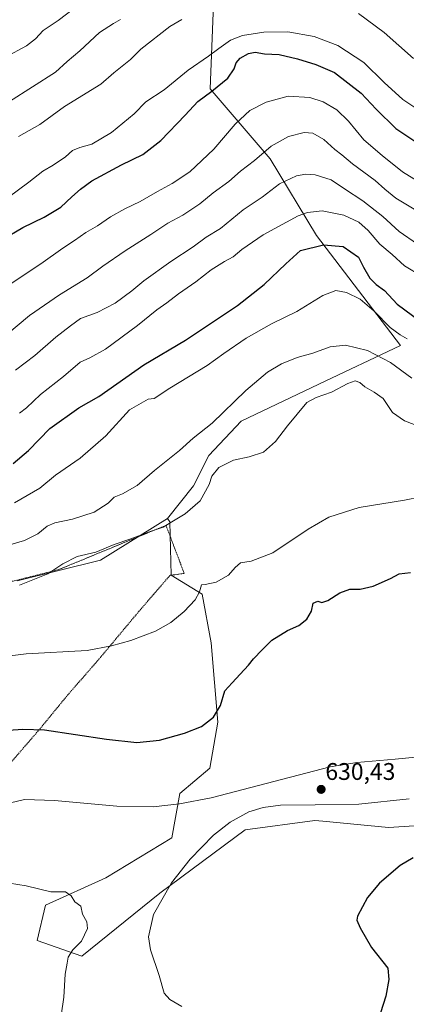
# Model space of a CAD drawing. Units: metres. Extents: x 625003 to 628470, y 4701794 to 4704169.
# Drawn here: x 625734 to 625895, y 4702599 to 4703008 of the extents above; entities that cross this region are included whole.
import ezdxf
from ezdxf.enums import TextEntityAlignment as Align

# ---------------------------------------------------------------- set-up
doc = ezdxf.new("R2010")
doc.units = ezdxf.units.M
doc.header["$MEASUREMENT"] = 0
doc.linetypes.add('TRAZOS', pattern=[0.75, 0.5, -0.25])
for name, color, linetype, lineweight in [('Alambrada', 19, 'TRAZOS', 0), ('Arbolado forestal CxS', 92, 'Continuous', 0), ('Carátula', 7, 'Continuous', 5), ('Cultivos herbáceos CxS', 92, 'Continuous', 0), ('Curva de nivel maestra', 36, 'Continuous', 30), ('Curva de nivel normal', 36, 'Continuous', 0), ('Punto de cota en terreno', 7, 'Continuous', 0), ('Rótulo de punto de cota en terreno', 19, 'Continuous', 0)]:
    doc.layers.add(name, color=color, linetype=linetype, lineweight=lineweight)
doc.styles.add('Arial', font='txt', dxfattribs={"height": 0.2})

# ---------------------------------------------------------------- blocks, each defined once
blk = doc.blocks.new('*U150')
at = {"layer": 'Cultivos herbáceos CxS', "color": 92, "linetype": 'Continuous', "lineweight": 0}
blk.add_polyline3d([(625733.34, 4702775.12, 615.33), (625768.06, 4702783.65, 616.23), (625795.86, 4702800.99, 615.23), (625796.86, 4702799.64, 615.57), (625797.45, 4702777.43, 618.66), (625810.36, 4702769.51, 620.5), (625814.07, 4702749.29, 622.33), (625816.84, 4702716.34, 625.83), (625813.53, 4702697.2, 628.71), (625801.1, 4702686.72, 629.53), (625797.78, 4702668.22, 630.86), (625770.26, 4702651.63, 633.38), (625745.15, 4702640.18, 635.75), (625741.72, 4702625.48, 637.92), (625760.32, 4702618.98, 632.85), (625792.66, 4702645.23, 629.43), (625828.18, 4702671.55, 627.85), (625857.3, 4702675.48, 627.2), (625860.63, 4702675.16, 627.07), (625887.87, 4702672.47, 625.82), (625903.09, 4702673.5, 625.57)], dxfattribs=at)
blk = doc.blocks.new('*U170')
at = {"layer": 'Curva de nivel normal', "color": 36, "linetype": 'Continuous', "lineweight": 0}
blk.add_polyline3d([(625728.53, 4702992.86, 555), (625737.26, 4702997.58, 555), (625741.03, 4703000.55, 555), (625744.2, 4703003.94, 555), (625750.37, 4703008.16, 555), (625764.8, 4703019.19, 555)], dxfattribs=at)
blk = doc.blocks.new('*U174')
at = {"layer": 'Curva de nivel normal', "color": 36, "linetype": 'Continuous', "lineweight": 0}
blk.add_polyline3d([(625895.64, 4702875.74, 605), (625892.7, 4702877.36, 605), (625888.54, 4702880.52, 605), (625881.92, 4702887.24, 605), (625876.07, 4702892.22, 605), (625870.39, 4702895.01, 605), (625866.03, 4702895.84, 605), (625860.58, 4702893.79, 605), (625849.79, 4702887.13, 605), (625839.25, 4702882.01, 605), (625828.69, 4702876.08, 605), (625819.39, 4702869.62, 605), (625812.38, 4702864.63, 605), (625796.95, 4702855.21, 605), (625790.36, 4702850.91, 605), (625787.86, 4702850.72, 605), (625780.03, 4702846.21, 605), (625770.26, 4702835.49, 605), (625759.62, 4702826.16, 605), (625749.26, 4702819.03, 605), (625742.77, 4702813.6, 605), (625732.22, 4702807.57, 605)], dxfattribs=at)
blk = doc.blocks.new('*U176')
at = {"layer": 'Curva de nivel normal', "color": 36, "linetype": 'Continuous', "lineweight": 0}
blk.add_polyline3d([(625724.04, 4702894.41, 580), (625743.23, 4702906.98, 580), (625752.29, 4702913.49, 580), (625757.25, 4702916.66, 580), (625761.98, 4702919.95, 580), (625766.79, 4702922.73, 580), (625772.14, 4702926.57, 580), (625778.09, 4702929.88, 580), (625784.6, 4702932.83, 580), (625791.7, 4702937.1, 580), (625797.88, 4702940.32, 580), (625805.17, 4702945.28, 580), (625815.17, 4702954.66, 580), (625824.11, 4702965.09, 580), (625830.22, 4702970.69, 580), (625836.95, 4702974.25, 580), (625846.09, 4702976.62, 580), (625855.1, 4702976.07, 580), (625860.76, 4702974.35, 580), (625866.43, 4702971.06, 580), (625871.26, 4702966.23, 580), (625877.7, 4702958.48, 580), (625885.22, 4702952.08, 580), (625893.74, 4702945.2, 580), (625906.08, 4702937.63, 580)], dxfattribs=at)
blk = doc.blocks.new('*U177')
at = {"layer": 'Curva de nivel normal', "color": 36, "linetype": 'Continuous', "lineweight": 0}
blk.add_polyline3d([(625730.14, 4702974.43, 560), (625749.34, 4702986.63, 560), (625754.12, 4702991.15, 560), (625759.4, 4702995.53, 560), (625767.54, 4703003.12, 560), (625773.39, 4703006.9, 560), (625776.36, 4703008.55, 560)], dxfattribs=at)
blk = doc.blocks.new('*U181')
at = {"layer": 'Curva de nivel normal', "color": 36, "linetype": 'Continuous', "lineweight": 0}
blk.add_polyline3d([(625734.3, 4702773.38, 615), (625746.08, 4702778.1, 615), (625752.3, 4702782.18, 615), (625758.37, 4702785.27, 615), (625766.04, 4702787, 615), (625773.7, 4702790.21, 615), (625780.7, 4702792.54, 615), (625789.06, 4702795.77, 615), (625794.09, 4702797.48, 615), (625798.36, 4702800.13, 615), (625803.2, 4702802.94, 615), (625809.46, 4702808.36, 615), (625813.28, 4702815.22, 615), (625814.33, 4702818.67, 615), (625817.26, 4702822.25, 615), (625823.38, 4702825.3, 615), (625829.93, 4702826.64, 615), (625835.82, 4702828.7, 615), (625840.86, 4702833, 615), (625845.82, 4702839.61, 615), (625853.87, 4702849.24, 615), (625857.73, 4702851.43, 615), (625864.2, 4702853.59, 615), (625871.02, 4702857.2, 615), (625874.02, 4702858.27, 615), (625875.96, 4702857.66, 615), (625878.12, 4702855.87, 615), (625881.91, 4702853.58, 615), (625885.68, 4702850.98, 615), (625889.6, 4702845.12, 615), (625894.52, 4702841.65, 615), (625898.62, 4702840.09, 615)], dxfattribs=at)
blk = doc.blocks.new('*U185')
at = {"layer": 'Curva de nivel normal', "color": 36, "linetype": 'Continuous', "lineweight": 0}
blk.add_polyline3d([(625724.87, 4702743.24, 620), (625737.02, 4702744.77, 620), (625762.54, 4702746.17, 620), (625772.64, 4702748.12, 620), (625780.7, 4702750.34, 620), (625790.88, 4702754.12, 620), (625797.24, 4702757.74, 620), (625802.86, 4702762.41, 620), (625807.41, 4702767.21, 620), (625809.22, 4702770.56, 620), (625810.07, 4702773.51, 620), (625811.66, 4702773.63, 620), (625816.19, 4702774.59, 620), (625821.36, 4702777.41, 620), (625824.03, 4702780.63, 620), (625826.36, 4702782.64, 620), (625830.7, 4702783.31, 620), (625839.79, 4702786.72, 620), (625854.4, 4702796.56, 620), (625863.05, 4702801.53, 620), (625875.76, 4702805.64, 620), (625894.62, 4702808.61, 620), (625901.69, 4702810.07, 620)], dxfattribs=at)
blk = doc.blocks.new('*U186')
at = {"layer": 'Curva de nivel normal', "color": 36, "linetype": 'Continuous', "lineweight": 0}
blk.add_polyline3d([(625750.56, 4702586.69, 635), (625752.72, 4702601.93, 635), (625753.28, 4702611.59, 635), (625754.18, 4702616.06, 635), (625754.53, 4702618.65, 635), (625756.46, 4702621.6, 635), (625760.12, 4702625.32, 635), (625762.55, 4702630.54, 635), (625762.32, 4702633.34, 635), (625760.5, 4702636.49, 635), (625759.88, 4702639.84, 635), (625757.34, 4702641.57, 635), (625755.79, 4702644.11, 635), (625753.4, 4702645.8, 635), (625747.38, 4702645.83, 635), (625737.14, 4702648.31, 635), (625723.11, 4702650.46, 635)], dxfattribs=at)
blk = doc.blocks.new('*U192')
at = {"layer": 'Curva de nivel normal', "color": 36, "linetype": 'Continuous', "lineweight": 0}
for points in [[(625733.87, 4702959.94, 565), (625742.71, 4702964.97, 565), (625753.02, 4702972.36, 565), (625768.22, 4702981.62, 565), (625773.63, 4702986.44, 565), (625780.45, 4702992, 565), (625784.76, 4702996.3, 565), (625796.88, 4703005.72, 565), (625801.91, 4703008.56, 565)], [(625875.41, 4703011.08, 565), (625886.16, 4703003.13, 565), (625898.33, 4702992.31, 565)]]:
    blk.add_polyline3d(points, dxfattribs=at)
blk = doc.blocks.new('*U196')
at = {"layer": 'Curva de nivel normal', "color": 36, "linetype": 'Continuous', "lineweight": 0}
blk.add_polyline3d([(625897.62, 4702859.42, 610), (625888.68, 4702865.93, 610), (625879.11, 4702870.91, 610), (625870.07, 4702873.14, 610), (625863.58, 4702872.43, 610), (625856.36, 4702869.87, 610), (625849.86, 4702867.94, 610), (625843.36, 4702865.31, 610), (625837.55, 4702861.84, 610), (625828.56, 4702854.34, 610), (625814.45, 4702840.71, 610), (625806.55, 4702834.46, 610), (625800.94, 4702829.38, 610), (625790.56, 4702821.02, 610), (625783.34, 4702814.75, 610), (625777.12, 4702811.27, 610), (625773.75, 4702809.98, 610), (625771.28, 4702807.46, 610), (625765.37, 4702803.68, 610), (625756.37, 4702800.71, 610), (625749.08, 4702799.18, 610), (625745.84, 4702797.8, 610), (625741.88, 4702794.64, 610), (625736.32, 4702791.86, 610), (625725.37, 4702788.76, 610)], dxfattribs=at)
blk = doc.blocks.new('*U197')
at = {"layer": 'Curva de nivel normal', "color": 36, "linetype": 'Continuous', "lineweight": 0}
blk.add_polyline3d([(625725.09, 4702931.37, 570), (625738.19, 4702940.97, 570), (625744.06, 4702945.54, 570), (625748.37, 4702948.01, 570), (625753.41, 4702951.49, 570), (625756.37, 4702954.09, 570), (625759.44, 4702955.36, 570), (625764.35, 4702956.71, 570), (625772.58, 4702961.57, 570), (625782.06, 4702969.41, 570), (625786.96, 4702974.36, 570), (625794.47, 4702979.36, 570), (625804.45, 4702987.57, 570), (625812.92, 4702993.27, 570), (625817.25, 4702996.56, 570), (625822.2, 4702999.94, 570), (625827.13, 4703001.96, 570), (625835.96, 4703003.37, 570), (625845.96, 4703003.48, 570), (625856.91, 4703001.54, 570), (625866.82, 4702997.78, 570), (625877.7, 4702990.67, 570), (625886.16, 4702982.38, 570), (625893.86, 4702975.32, 570), (625905.18, 4702967.78, 570)], dxfattribs=at)
blk = doc.blocks.new('*U202')
at = {"layer": 'Curva de nivel normal', "color": 36, "linetype": 'Continuous', "lineweight": 0}
blk.add_polyline3d([(625732.62, 4702862.78, 590), (625740.63, 4702868.9, 590), (625749.44, 4702876.52, 590), (625755.52, 4702881.23, 590), (625759.73, 4702884.19, 590), (625766.58, 4702886.66, 590), (625774.14, 4702890.6, 590), (625781.03, 4702895.66, 590), (625786.03, 4702899.9, 590), (625797.25, 4702907.92, 590), (625806.58, 4702914.07, 590), (625812.06, 4702918.05, 590), (625817.94, 4702921.69, 590), (625827.42, 4702929.37, 590), (625835.28, 4702934.68, 590), (625842.57, 4702940.25, 590), (625849.56, 4702943.51, 590), (625853.5, 4702944.21, 590), (625857.42, 4702943.98, 590), (625864, 4702941.85, 590), (625869.64, 4702938.1, 590), (625877.27, 4702933.12, 590), (625885.59, 4702926.63, 590), (625892.31, 4702920.36, 590), (625899.94, 4702915.08, 590)], dxfattribs=at)
blk = doc.blocks.new('*U204')
at = {"layer": 'Curva de nivel normal', "color": 36, "linetype": 'Continuous', "lineweight": 0}
for points in [[(625801.89, 4702598.03, 630), (625796.84, 4702600.96, 630), (625794.52, 4702603.6, 630), (625792.4, 4702610.97, 630), (625788.77, 4702621.67, 630), (625787.99, 4702627.09, 630), (625790.03, 4702636.39, 630), (625797.55, 4702649.49, 630), (625805.39, 4702659.38, 630), (625815.05, 4702669.28, 630), (625822, 4702674.8, 630), (625829.84, 4702679.05, 630), (625835.72, 4702680.83, 630), (625843.01, 4702681.8, 630), (625857.36, 4702682.01, 630), (625875.62, 4702682.26, 630), (625896.58, 4702684.39, 630)], [(625906.47, 4702702.44, 630), (625890.71, 4702700.95, 630), (625874.7, 4702699.59, 630), (625863.68, 4702697.77, 630), (625814.16, 4702684.93, 630), (625800.85, 4702682.31, 630), (625789.93, 4702681.18, 630), (625774.83, 4702681.42, 630), (625748.94, 4702683.76, 630), (625736.4, 4702684.23, 630), (625730.54, 4702682.8, 630)]]:
    blk.add_polyline3d(points, dxfattribs=at)
blk = doc.blocks.new('*U206')
at = {"layer": 'Curva de nivel normal', "color": 36, "linetype": 'Continuous', "lineweight": 0}
blk.add_polyline3d([(625729.04, 4702877.63, 585), (625738.51, 4702885.44, 585), (625750.93, 4702894.1, 585), (625762.51, 4702901.12, 585), (625769.04, 4702905.92, 585), (625778.36, 4702912.4, 585), (625789.02, 4702919.13, 585), (625795.99, 4702923.93, 585), (625802.35, 4702927.21, 585), (625809.42, 4702931.9, 585), (625814.94, 4702936.47, 585), (625821.42, 4702941.23, 585), (625826.36, 4702945.48, 585), (625832.18, 4702949.9, 585), (625839, 4702955.84, 585), (625846.32, 4702959.93, 585), (625852.82, 4702961.62, 585), (625856.44, 4702961.27, 585), (625860.93, 4702958.68, 585), (625865.56, 4702954.48, 585), (625868.45, 4702952.32, 585), (625872.93, 4702948.57, 585), (625882.36, 4702941.65, 585), (625886.39, 4702938, 585), (625891.02, 4702934.25, 585), (625900.69, 4702928.39, 585)], dxfattribs=at)
blk = doc.blocks.new('*U209')
at = {"layer": 'Curva de nivel normal', "color": 36, "linetype": 'Continuous', "lineweight": 0}
blk.add_polyline3d([(625734.34, 4702844.87, 595), (625737.25, 4702847.1, 595), (625742.99, 4702852.68, 595), (625752.67, 4702860.12, 595), (625759.51, 4702866, 595), (625763.6, 4702867.92, 595), (625770.11, 4702871.53, 595), (625783.42, 4702881.28, 595), (625791.44, 4702887.8, 595), (625795.58, 4702890.68, 595), (625800.5, 4702894.46, 595), (625807.68, 4702899.51, 595), (625814.03, 4702904.44, 595), (625819.58, 4702907.98, 595), (625823.23, 4702909.89, 595), (625826.91, 4702912.91, 595), (625835.7, 4702919.02, 595), (625850.36, 4702926.91, 595), (625854.22, 4702928.32, 595), (625860.36, 4702928.98, 595), (625869.35, 4702927.17, 595), (625875.51, 4702924.32, 595), (625879.5, 4702920.82, 595), (625884.35, 4702915.1, 595), (625889.5, 4702910.86, 595), (625894.57, 4702906.16, 595), (625901.94, 4702901.68, 595)], dxfattribs=at)
blk = doc.blocks.new('*U211')
at = {"layer": 'Curva de nivel maestra', "color": 36, "linetype": 'Continuous', "lineweight": 30}
for points in [[(625719.56, 4702712.33, 625), (625735.66, 4702713.39, 625), (625744.74, 4702713.11, 625), (625770.58, 4702709.32, 625), (625783.18, 4702707.88, 625), (625792.57, 4702708.9, 625), (625803.05, 4702711.7, 625), (625810.04, 4702714.6, 625), (625815.1, 4702718.42, 625), (625818.04, 4702723.25, 625), (625819.73, 4702729.42, 625), (625822.88, 4702732.69, 625), (625826.22, 4702736.36, 625), (625829.67, 4702740.03, 625), (625831.69, 4702742.69, 625), (625835.36, 4702746.36, 625), (625839.37, 4702750.45, 625), (625845.93, 4702754.4, 625), (625850.58, 4702756.57, 625), (625853.86, 4702759.14, 625), (625855.89, 4702762.48, 625), (625856.52, 4702765.83, 625), (625858.46, 4702766.71, 625), (625860.14, 4702766.16, 625), (625862.7, 4702766.99, 625), (625867.64, 4702770.17, 625), (625871.82, 4702771.72, 625), (625876.12, 4702771.69, 625), (625881.57, 4702772.86, 625), (625888.71, 4702776.05, 625), (625892.32, 4702778.09, 625), (625897.11, 4702778.62, 625)], [(625898.15, 4702659.95, 625), (625892.77, 4702656.77, 625), (625884.14, 4702649.32, 625), (625879.11, 4702643.37, 625), (625874.96, 4702635.65, 625), (625874.72, 4702633.93, 625), (625876.07, 4702630.82, 625), (625880.8, 4702622.68, 625), (625887.66, 4702614.01, 625), (625888.04, 4702609.37, 625), (625886.85, 4702602.37, 625), (625882.22, 4702588.14, 625)]]:
    blk.add_polyline3d(points, dxfattribs=at)
blk = doc.blocks.new('*U217')
at = {"layer": 'Curva de nivel maestra', "color": 36, "linetype": 'Continuous', "lineweight": 30}
blk.add_polyline3d([(625731.62, 4702823.92, 600), (625738.01, 4702829.27, 600), (625746.95, 4702838.42, 600), (625759.04, 4702847.13, 600), (625767.37, 4702851.8, 600), (625786.03, 4702864.99, 600), (625803.36, 4702875.24, 600), (625825.04, 4702889.66, 600), (625836.2, 4702898.36, 600), (625845.12, 4702906.93, 600), (625851.22, 4702912.49, 600), (625860.83, 4702914.91, 600), (625869, 4702914.2, 600), (625875.48, 4702909.69, 600), (625877.55, 4702905.54, 600), (625880.07, 4702900.96, 600), (625882.76, 4702898.38, 600), (625886.26, 4702895.82, 600), (625891.55, 4702890.21, 600), (625901.13, 4702883.15, 600)], dxfattribs=at)
blk = doc.blocks.new('*U218')
at = {"layer": 'Curva de nivel maestra', "color": 36, "linetype": 'Continuous', "lineweight": 30}
blk.add_polyline3d([(625727.24, 4702917.01, 575), (625735.66, 4702922.01, 575), (625744.56, 4702926.34, 575), (625751.47, 4702930.48, 575), (625756.03, 4702934.83, 575), (625759.71, 4702937.96, 575), (625764.37, 4702941.51, 575), (625776.7, 4702948.08, 575), (625785.7, 4702952.48, 575), (625793.17, 4702958.3, 575), (625803.24, 4702968.78, 575), (625808.5, 4702974.48, 575), (625814.36, 4702978.74, 575), (625821.02, 4702984.2, 575), (625823.73, 4702988.08, 575), (625824.51, 4702990.55, 575), (625826.13, 4702992.47, 575), (625829.62, 4702994.5, 575), (625832.36, 4702994.99, 575), (625836.36, 4702994.35, 575), (625842.36, 4702993.97, 575), (625850.03, 4702992.23, 575), (625857.69, 4702989.79, 575), (625865.41, 4702986.58, 575), (625876.56, 4702977.87, 575), (625882.8, 4702971.24, 575), (625891.02, 4702963.2, 575), (625900.07, 4702957.18, 575)], dxfattribs=at)
blk = doc.blocks.new('5PATER')
at = {"layer": 'Carátula', "linetype": 'Continuous', "lineweight": 5}
h = blk.add_hatch(color=250, dxfattribs=at)
edge = h.paths.add_edge_path()
edge.add_ellipse((0, 0.01), major_axis=(-1.33, -1.34), ratio=0.999422, start_angle=0, end_angle=360)

msp = doc.modelspace()

# ---------------------------------------------------------------- linework, layer by layer
at = {"layer": 'Alambrada', "color": 19, "linetype": 'TRAZOS', "lineweight": 0}
msp.add_polyline3d([(625696.57, 4702660.15, 633.24), (625742.76, 4702713.48, 624.95), (625754.35, 4702727.62, 622.49), (625767.35, 4702742.49, 620.34), (625783.98, 4702762.39, 618.85), (625790.19, 4702769.56, 618.58), (625796.98, 4702777.41, 617.93), (625802.87, 4702778.22, 618.29), (625795.3, 4702798.21, 614.82), (625750.71, 4702779.82, 615.09), (625704.05, 4702768.01, 614.92)], dxfattribs=at)
at = {"layer": 'Arbolado forestal CxS', "color": 92, "linetype": 'Continuous', "lineweight": 0}
for points in [[(625739.48, 4703060.69, 542.19), (625778.08, 4703038.24, 553.97), (625815.25, 4703018.56, 564.57), (625813.73, 4702979.79, 575.64), (625838.64, 4702950.59, 587.7), (625857.9, 4702918.71, 599.63), (625892.97, 4702873.01, 606.57), (625858.86, 4702856.85, 614.56), (625826.55, 4702841.58, 612.55), (625813.08, 4702827.21, 614.11), (625806.8, 4702814.64, 614.36), (625795.86, 4702800.99, 615.23)], [(625739.48, 4703060.69, 542.19), (625778.08, 4703038.24, 553.97), (625815.25, 4703018.56, 564.57), (625813.73, 4702979.79, 575.64), (625838.64, 4702950.59, 587.7), (625857.9, 4702918.71, 599.63), (625892.97, 4702873.01, 606.57), (625858.86, 4702856.85, 614.56), (625826.55, 4702841.58, 612.55), (625813.08, 4702827.21, 614.11), (625806.8, 4702814.64, 614.36), (625795.86, 4702800.99, 615.23)], [(625815.25, 4703018.56, 564.57), (625813.73, 4702979.79, 575.64), (625838.64, 4702950.59, 587.7), (625857.9, 4702918.71, 599.63), (625892.97, 4702873.01, 606.57), (625858.86, 4702856.85, 614.56), (625826.55, 4702841.58, 612.55), (625813.08, 4702827.21, 614.11), (625806.8, 4702814.64, 614.36), (625795.86, 4702800.99, 615.23), (625768.06, 4702783.65, 616.23), (625733.34, 4702775.12, 615.33)], [(625903.09, 4702673.5, 625.57), (625887.87, 4702672.47, 625.82), (625860.63, 4702675.16, 627.07), (625857.3, 4702675.48, 627.2), (625828.18, 4702671.55, 627.85), (625792.66, 4702645.23, 629.43), (625760.32, 4702618.98, 632.85), (625741.72, 4702625.48, 637.92), (625745.15, 4702640.18, 635.75), (625770.26, 4702651.63, 633.38), (625797.78, 4702668.22, 630.86), (625801.1, 4702686.72, 629.53), (625813.53, 4702697.2, 628.71), (625816.84, 4702716.34, 625.83), (625814.07, 4702749.29, 622.33), (625810.36, 4702769.51, 620.5), (625797.45, 4702777.43, 618.66), (625796.86, 4702799.64, 615.57), (625795.86, 4702800.99, 615.23), (625806.8, 4702814.64, 614.36), (625813.08, 4702827.21, 614.11), (625826.55, 4702841.58, 612.55), (625858.86, 4702856.85, 614.56), (625892.97, 4702873.01, 606.57), (625857.9, 4702918.71, 599.63), (625838.64, 4702950.59, 587.7), (625813.73, 4702979.79, 575.64), (625815.25, 4703018.56, 564.57)], [(625795.86, 4702800.99, 615.23), (625768.06, 4702783.65, 616.23), (625733.34, 4702775.12, 615.33)], [(625795.86, 4702800.99, 615.23), (625796.86, 4702799.64, 615.57), (625797.45, 4702777.43, 618.66), (625810.36, 4702769.51, 620.5), (625814.07, 4702749.29, 622.33), (625816.84, 4702716.34, 625.83), (625813.53, 4702697.2, 628.71), (625801.1, 4702686.72, 629.53), (625797.78, 4702668.22, 630.86), (625770.26, 4702651.63, 633.38), (625745.15, 4702640.18, 635.75), (625741.72, 4702625.48, 637.92), (625760.32, 4702618.98, 632.85), (625792.66, 4702645.23, 629.43), (625828.18, 4702671.55, 627.85), (625857.3, 4702675.48, 627.2), (625860.63, 4702675.16, 627.07), (625887.87, 4702672.47, 625.82), (625903.09, 4702673.5, 625.57)]]:
    msp.add_polyline3d(points, dxfattribs=at)
at = {"layer": 'Cultivos herbáceos CxS', "color": 92, "linetype": 'Continuous', "lineweight": 0}
for points in [[(625795.86, 4702800.99, 615.23), (625768.06, 4702783.65, 616.23), (625733.34, 4702775.12, 615.33)], [(625795.86, 4702800.99, 615.23), (625796.86, 4702799.64, 615.57), (625797.45, 4702777.43, 618.66), (625810.36, 4702769.51, 620.5), (625814.07, 4702749.29, 622.33), (625816.84, 4702716.34, 625.83), (625813.53, 4702697.2, 628.71), (625801.1, 4702686.72, 629.53), (625797.78, 4702668.22, 630.86), (625770.26, 4702651.63, 633.38), (625745.15, 4702640.18, 635.75), (625741.72, 4702625.48, 637.92), (625760.32, 4702618.98, 632.85), (625792.66, 4702645.23, 629.43), (625828.18, 4702671.55, 627.85), (625857.3, 4702675.48, 627.2), (625860.63, 4702675.16, 627.07), (625887.87, 4702672.47, 625.82), (625903.09, 4702673.5, 625.57)]]:
    msp.add_polyline3d(points, dxfattribs=at)

# ---------------------------------------------------------------- block references
msp.add_blockref('*U150', (0, 0), dxfattribs=at)
at = {"layer": 'Curva de nivel maestra', "color": 36, "linetype": 'Continuous', "lineweight": 30}
for name in ['*U218', '*U211', '*U217']:
    msp.add_blockref(name, (0, 0), dxfattribs=at)
at = {"layer": 'Curva de nivel normal', "color": 36, "linetype": 'Continuous', "lineweight": 0}
for name in ['*U170', '*U206', '*U176', '*U197', '*U192', '*U177', '*U181', '*U185', '*U209', '*U202', '*U174', '*U196', '*U204', '*U186']:
    msp.add_blockref(name, (0, 0), dxfattribs=at)
at = {"layer": 'Punto de cota en terreno', "linetype": 'Continuous', "lineweight": 0}
msp.add_blockref('5PATER', (625859.87, 4702688.38, 630.43), dxfattribs=at)

# ---------------------------------------------------------------- texts
at = {"layer": 'Rótulo de punto de cota en terreno', "color": 19, "linetype": 'Continuous', "lineweight": 0, "style": 'Arial'}
msp.add_text('630,43', height=7, dxfattribs=at).set_placement((625861.63, 4702690.14), align=Align.BOTTOM_LEFT)

doc.saveas('drawing.dxf')
